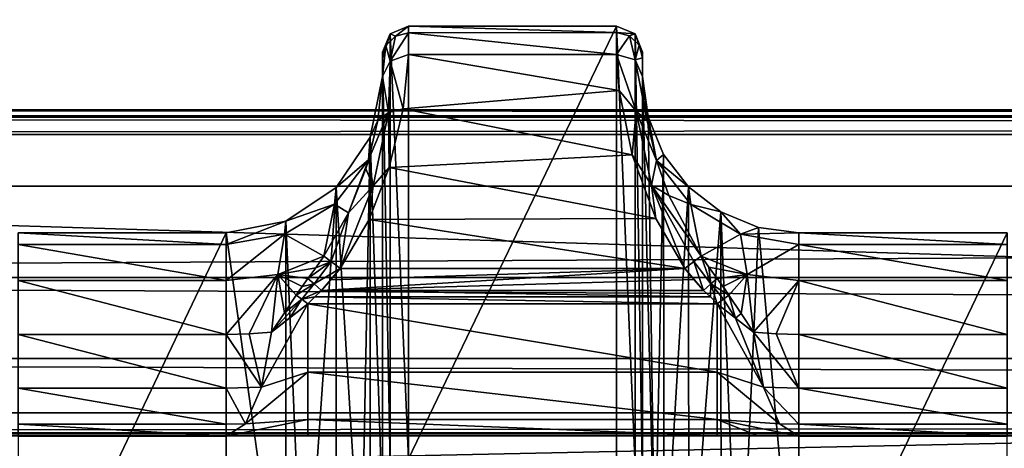
# Model space of a CAD drawing. Units: millimetres. Extents: x -200 to 200, y -145 to 289.
# Drawn here: x -122 to -103, y 201 to 209 of the extents above; entities that cross this region are included whole.
import ezdxf

# ---------------------------------------------------------------- set-up
doc = ezdxf.new("R2010")
doc.units = ezdxf.units.MM
doc.header["$LTSCALE"] = 101.851852
for name, color, linetype in [('1217', 7, 'CONTINUOUS'), ('1218', 7, 'CONTINUOUS'), ('1219', 7, 'CONTINUOUS'), ('1220', 7, 'CONTINUOUS'), ('1221', 7, 'CONTINUOUS'), ('1222', 7, 'CONTINUOUS'), ('1227', 7, 'CONTINUOUS'), ('1228', 7, 'CONTINUOUS'), ('1229', 7, 'CONTINUOUS'), ('1230', 7, 'CONTINUOUS'), ('1231', 7, 'CONTINUOUS'), ('1232', 7, 'CONTINUOUS'), ('253', 7, 'CONTINUOUS'), ('254', 7, 'CONTINUOUS'), ('255', 7, 'CONTINUOUS'), ('256', 7, 'CONTINUOUS'), ('257', 7, 'CONTINUOUS'), ('273', 7, 'CONTINUOUS'), ('302', 7, 'CONTINUOUS'), ('303', 7, 'CONTINUOUS'), ('34', 7, 'CONTINUOUS'), ('365', 7, 'CONTINUOUS'), ('379', 7, 'CONTINUOUS'), ('380', 7, 'CONTINUOUS'), ('42', 7, 'CONTINUOUS'), ('452', 7, 'CONTINUOUS'), ('453', 7, 'CONTINUOUS'), ('48', 7, 'CONTINUOUS'), ('52', 7, 'CONTINUOUS'), ('557', 7, 'CONTINUOUS'), ('583', 7, 'CONTINUOUS'), ('607', 7, 'CONTINUOUS'), ('608', 7, 'CONTINUOUS'), ('609', 7, 'CONTINUOUS'), ('610', 7, 'CONTINUOUS'), ('611', 7, 'CONTINUOUS'), ('612', 7, 'CONTINUOUS'), ('63', 7, 'CONTINUOUS'), ('71', 7, 'CONTINUOUS'), ('856', 7, 'CONTINUOUS'), ('864', 7, 'CONTINUOUS')]:
    doc.layers.add(name, color=color, linetype=linetype)

msp = doc.modelspace()

# ---------------------------------------------------------------- linework, layer by layer
at = {"layer": '1217', "color": 252, "linetype": 'Continuous', "true_color": 0x8a8f91}
for points in [[(-110.272, 208.729, -274.279), (-110.272, 200.427, 204.321), (-109.918, 200.281, 204.319), (-110.272, 208.729, -274.279)], [(-110.272, 208.729, -274.279), (-109.918, 200.281, 204.319), (-109.918, 208.583, -274.281), (-110.272, 208.729, -274.279)], [(-109.772, 199.927, 204.312), (-109.772, 208.229, -274.287), (-109.918, 208.583, -274.281), (-109.772, 199.927, 204.312)], [(-109.918, 200.281, 204.319), (-109.772, 199.927, 204.312), (-109.918, 208.583, -274.281), (-109.918, 200.281, 204.319)]]:
    msp.add_3dface(points, dxfattribs=at)
at = {"layer": '1218', "color": 252, "linetype": 'Continuous', "true_color": 0x8a8f91}
for points in [[(-110.272, 208.61, -275.456), (-110.272, 208.729, -274.279), (-109.918, 208.583, -274.281), (-110.272, 208.61, -275.456)], [(-110.272, 208.19, -276.625), (-110.272, 208.61, -275.456), (-110.022, 208.543, -275.445), (-110.272, 208.19, -276.625)], [(-110.272, 208.61, -275.456), (-109.918, 208.583, -274.281), (-110.022, 208.543, -275.445), (-110.272, 208.61, -275.456)], [(-110.272, 208.19, -276.625), (-110.022, 208.543, -275.445), (-109.918, 208.082, -276.514), (-110.272, 208.19, -276.625)], [(-109.918, 208.583, -274.281), (-109.839, 208.365, -275.405), (-110.022, 208.543, -275.445), (-109.918, 208.583, -274.281)], [(-110.022, 208.543, -275.445), (-109.839, 208.365, -275.405), (-109.918, 208.082, -276.514), (-110.022, 208.543, -275.445)], [(-109.918, 208.583, -274.281), (-109.772, 208.229, -274.287), (-109.839, 208.365, -275.405), (-109.918, 208.583, -274.281)], [(-109.839, 208.365, -275.405), (-109.772, 208.121, -275.35), (-109.918, 208.082, -276.514), (-109.839, 208.365, -275.405)], [(-109.772, 208.229, -274.287), (-109.772, 208.121, -275.35), (-109.839, 208.365, -275.405), (-109.772, 208.229, -274.287)], [(-109.772, 208.121, -275.35), (-109.772, 207.765, -276.357), (-109.918, 208.082, -276.514), (-109.772, 208.121, -275.35)]]:
    msp.add_3dface(points, dxfattribs=at)
at = {"layer": '1219', "color": 252, "linetype": 'Continuous', "true_color": 0x8a8f91}
for points in [[(-110.222, 207.497, -277.653), (-110.272, 208.19, -276.625), (-109.895, 207.099, -277.947), (-110.222, 207.497, -277.653)], [(-110.272, 208.19, -276.625), (-109.918, 208.082, -276.514), (-109.895, 207.099, -277.947), (-110.272, 208.19, -276.625)], [(-109.772, 207.765, -276.357), (-109.683, 206.912, -277.688), (-109.918, 208.082, -276.514), (-109.772, 207.765, -276.357)], [(-109.918, 208.082, -276.514), (-109.683, 206.912, -277.688), (-109.895, 207.099, -277.947), (-109.918, 208.082, -276.514)], [(-109.972, 206.262, -278.677), (-110.222, 207.497, -277.653), (-109.895, 207.099, -277.947), (-109.972, 206.262, -278.677)], [(-109.972, 206.262, -278.677), (-109.895, 207.099, -277.947), (-109.601, 205.683, -278.931), (-109.972, 206.262, -278.677)], [(-109.683, 206.912, -277.688), (-109.503, 206.155, -278.352), (-109.895, 207.099, -277.947), (-109.683, 206.912, -277.688)], [(-109.895, 207.099, -277.947), (-109.503, 206.155, -278.352), (-109.601, 205.683, -278.931), (-109.895, 207.099, -277.947)], [(-109.522, 205.039, -279.191), (-109.972, 206.262, -278.677), (-109.601, 205.683, -278.931), (-109.522, 205.039, -279.191)], [(-109.503, 206.155, -278.352), (-109.269, 205.482, -278.746), (-109.601, 205.683, -278.931), (-109.503, 206.155, -278.352)], [(-108.962, 204.078, -279.353), (-109.601, 205.683, -278.931), (-108.787, 204.215, -279.29), (-108.962, 204.078, -279.353)], [(-109.522, 205.039, -279.191), (-109.601, 205.683, -278.931), (-108.962, 204.078, -279.353), (-109.522, 205.039, -279.191)], [(-109.269, 205.482, -278.746), (-108.649, 204.315, -279.134), (-109.601, 205.683, -278.931), (-109.269, 205.482, -278.746)], [(-109.601, 205.683, -278.931), (-108.649, 204.315, -279.134), (-108.787, 204.215, -279.29), (-109.601, 205.683, -278.931)]]:
    msp.add_3dface(points, dxfattribs=at)
at = {"layer": '1220', "color": 252, "linetype": 'Continuous', "true_color": 0x8a8f91}
for points in [[(-108.787, 204.215, -279.29), (-108.649, 204.315, -279.134), (-108.46, 203.786, -279.335), (-108.787, 204.215, -279.29)], [(-108.649, 204.315, -279.134), (-108.499, 204.104, -279.177), (-108.46, 203.786, -279.335), (-108.649, 204.315, -279.134)], [(-108.602, 203.66, -279.382), (-108.962, 204.078, -279.353), (-108.787, 204.215, -279.29), (-108.602, 203.66, -279.382)], [(-108.602, 203.66, -279.382), (-108.787, 204.215, -279.29), (-108.46, 203.786, -279.335), (-108.602, 203.66, -279.382)], [(-108.499, 204.104, -279.177), (-108.34, 203.888, -279.219), (-108.46, 203.786, -279.335), (-108.499, 204.104, -279.177)], [(-108.602, 203.66, -279.382), (-108.787, 203.869, -279.368), (-108.962, 204.078, -279.353), (-108.602, 203.66, -279.382)]]:
    msp.add_3dface(points, dxfattribs=at)
at = {"layer": '1221', "color": 252, "linetype": 'Continuous', "true_color": 0x8a8f91}
for points in [[(-108.47, 203.535, -279.394), (-108.602, 203.66, -279.382), (-108.46, 203.786, -279.335), (-108.47, 203.535, -279.394)], [(-108.34, 203.404, -279.411), (-108.47, 203.535, -279.394), (-108.46, 203.786, -279.335), (-108.34, 203.404, -279.411)], [(-108.34, 203.888, -279.219), (-108.116, 203.57, -279.293), (-108.46, 203.786, -279.335), (-108.34, 203.888, -279.219)], [(-108.46, 203.786, -279.335), (-108.116, 203.57, -279.293), (-108.222, 203.495, -279.373), (-108.46, 203.786, -279.335)], [(-108.34, 203.404, -279.411), (-108.46, 203.786, -279.335), (-108.222, 203.495, -279.373), (-108.34, 203.404, -279.411)], [(-108.34, 203.888, -279.219), (-108.227, 203.734, -279.252), (-108.116, 203.57, -279.293), (-108.34, 203.888, -279.219)]]:
    msp.add_3dface(points, dxfattribs=at)
at = {"layer": '1222', "color": 252, "linetype": 'Continuous', "true_color": 0x8a8f91}
for points in [[(-108.116, 203.57, -279.293), (-107.988, 203.13, -279.438), (-108.222, 203.495, -279.373), (-108.116, 203.57, -279.293)], [(-108.116, 203.57, -279.293), (-107.882, 203.217, -279.374), (-107.988, 203.13, -279.438), (-108.116, 203.57, -279.293)], [(-107.988, 203.13, -279.438), (-108.34, 203.404, -279.411), (-108.222, 203.495, -279.373), (-107.988, 203.13, -279.438)], [(-107.882, 203.217, -279.374), (-107.64, 202.861, -279.438), (-107.988, 203.13, -279.438), (-107.882, 203.217, -279.374)]]:
    msp.add_3dface(points, dxfattribs=at)
at = {"layer": '1227', "color": 252, "linetype": 'Continuous', "true_color": 0x8a8f91}
for points in [[(-114.272, 200.427, 204.321), (-114.272, 208.729, -274.279), (-114.625, 208.583, -274.281), (-114.272, 200.427, 204.321)], [(-114.772, 208.229, -274.287), (-114.625, 200.281, 204.319), (-114.625, 208.583, -274.281), (-114.772, 208.229, -274.287)], [(-114.625, 200.281, 204.319), (-114.272, 200.427, 204.321), (-114.625, 208.583, -274.281), (-114.625, 200.281, 204.319)], [(-114.772, 208.229, -274.287), (-114.772, 199.927, 204.312), (-114.625, 200.281, 204.319), (-114.772, 208.229, -274.287)]]:
    msp.add_3dface(points, dxfattribs=at)
at = {"layer": '1228', "color": 252, "linetype": 'Continuous', "true_color": 0x8a8f91}
for points in [[(-114.625, 208.583, -274.281), (-114.272, 208.729, -274.279), (-114.522, 208.537, -275.473), (-114.625, 208.583, -274.281)], [(-114.272, 208.729, -274.279), (-114.272, 208.602, -275.488), (-114.522, 208.537, -275.473), (-114.272, 208.729, -274.279)], [(-114.772, 208.115, -275.375), (-114.625, 208.583, -274.281), (-114.705, 208.359, -275.431), (-114.772, 208.115, -275.375)], [(-114.772, 208.115, -275.375), (-114.772, 208.229, -274.287), (-114.625, 208.583, -274.281), (-114.772, 208.115, -275.375)], [(-114.705, 208.359, -275.431), (-114.625, 208.583, -274.281), (-114.522, 208.537, -275.473), (-114.705, 208.359, -275.431)], [(-114.705, 208.359, -275.431), (-114.522, 208.537, -275.473), (-114.624, 208.057, -276.566), (-114.705, 208.359, -275.431)], [(-114.272, 208.602, -275.488), (-114.272, 208.189, -276.627), (-114.624, 208.057, -276.566), (-114.272, 208.602, -275.488)], [(-114.522, 208.537, -275.473), (-114.272, 208.602, -275.488), (-114.624, 208.057, -276.566), (-114.522, 208.537, -275.473)], [(-114.772, 207.765, -276.357), (-114.772, 208.115, -275.375), (-114.705, 208.359, -275.431), (-114.772, 207.765, -276.357)], [(-114.772, 207.765, -276.357), (-114.705, 208.359, -275.431), (-114.624, 208.057, -276.566), (-114.772, 207.765, -276.357)]]:
    msp.add_3dface(points, dxfattribs=at)
at = {"layer": '1229', "color": 252, "linetype": 'Continuous', "true_color": 0x8a8f91}
for points in [[(-114.272, 208.189, -276.627), (-114.373, 207.145, -278.018), (-114.624, 208.057, -276.566), (-114.272, 208.189, -276.627)], [(-114.772, 207.765, -276.357), (-114.624, 208.057, -276.566), (-114.653, 207.072, -277.973), (-114.772, 207.765, -276.357)], [(-114.624, 208.057, -276.566), (-114.373, 207.145, -278.018), (-114.653, 207.072, -277.973), (-114.624, 208.057, -276.566)], [(-114.858, 206.92, -277.679), (-114.772, 207.765, -276.357), (-114.653, 207.072, -277.973), (-114.858, 206.92, -277.679)], [(-114.373, 207.145, -278.018), (-114.642, 206.02, -278.81), (-114.653, 207.072, -277.973), (-114.373, 207.145, -278.018)], [(-115.036, 206.169, -278.341), (-114.858, 206.92, -277.679), (-114.653, 207.072, -277.973), (-115.036, 206.169, -278.341)], [(-114.949, 205.667, -278.938), (-115.036, 206.169, -278.341), (-114.653, 207.072, -277.973), (-114.949, 205.667, -278.938)], [(-114.642, 206.02, -278.81), (-114.949, 205.667, -278.938), (-114.653, 207.072, -277.973), (-114.642, 206.02, -278.81)], [(-115.421, 205.147, -278.892), (-115.089, 205.994, -278.46), (-114.949, 205.667, -278.938), (-115.421, 205.147, -278.892)], [(-115.089, 205.994, -278.46), (-115.036, 206.169, -278.341), (-114.949, 205.667, -278.938), (-115.089, 205.994, -278.46)], [(-114.642, 206.02, -278.81), (-115.029, 205.022, -279.196), (-114.949, 205.667, -278.938), (-114.642, 206.02, -278.81)], [(-115.029, 205.022, -279.196), (-115.582, 204.078, -279.353), (-114.949, 205.667, -278.938), (-115.029, 205.022, -279.196)], [(-115.582, 204.078, -279.353), (-115.421, 205.147, -278.892), (-114.949, 205.667, -278.938), (-115.582, 204.078, -279.353)], [(-115.894, 204.315, -279.134), (-115.421, 205.147, -278.892), (-115.757, 204.215, -279.29), (-115.894, 204.315, -279.134)], [(-115.757, 204.215, -279.29), (-115.421, 205.147, -278.892), (-115.582, 204.078, -279.353), (-115.757, 204.215, -279.29)]]:
    msp.add_3dface(points, dxfattribs=at)
at = {"layer": '1230', "color": 252, "linetype": 'Continuous', "true_color": 0x8a8f91}
for points in [[(-116.049, 204.096, -279.178), (-115.894, 204.315, -279.134), (-115.757, 204.215, -279.29), (-116.049, 204.096, -279.178)], [(-116.203, 203.888, -279.219), (-116.049, 204.096, -279.178), (-115.757, 204.215, -279.29), (-116.203, 203.888, -279.219)], [(-116.203, 203.888, -279.219), (-115.757, 204.215, -279.29), (-116.083, 203.786, -279.335), (-116.203, 203.888, -279.219)], [(-115.757, 204.215, -279.29), (-115.582, 204.078, -279.353), (-116.083, 203.786, -279.335), (-115.757, 204.215, -279.29)], [(-115.582, 204.078, -279.353), (-115.941, 203.66, -279.382), (-116.083, 203.786, -279.335), (-115.582, 204.078, -279.353)], [(-115.582, 204.078, -279.353), (-115.762, 203.862, -279.368), (-115.941, 203.66, -279.382), (-115.582, 204.078, -279.353)]]:
    msp.add_3dface(points, dxfattribs=at)
at = {"layer": '1231', "color": 252, "linetype": 'Continuous', "true_color": 0x8a8f91}
for points in [[(-116.428, 203.57, -279.293), (-116.316, 203.734, -279.252), (-116.083, 203.786, -279.335), (-116.428, 203.57, -279.293)], [(-116.428, 203.57, -279.293), (-116.083, 203.786, -279.335), (-116.321, 203.495, -279.373), (-116.428, 203.57, -279.293)], [(-116.083, 203.786, -279.335), (-115.941, 203.66, -279.382), (-116.321, 203.495, -279.373), (-116.083, 203.786, -279.335)], [(-116.316, 203.734, -279.252), (-116.203, 203.888, -279.219), (-116.083, 203.786, -279.335), (-116.316, 203.734, -279.252)], [(-115.941, 203.66, -279.382), (-116.073, 203.535, -279.394), (-116.321, 203.495, -279.373), (-115.941, 203.66, -279.382)], [(-116.073, 203.535, -279.394), (-116.204, 203.404, -279.411), (-116.321, 203.495, -279.373), (-116.073, 203.535, -279.394)]]:
    msp.add_3dface(points, dxfattribs=at)
at = {"layer": '1232', "color": 252, "linetype": 'Continuous', "true_color": 0x8a8f91}
for points in [[(-116.653, 203.229, -279.372), (-116.428, 203.57, -279.293), (-116.321, 203.495, -279.373), (-116.653, 203.229, -279.372)], [(-116.903, 202.861, -279.438), (-116.653, 203.229, -279.372), (-116.321, 203.495, -279.373), (-116.903, 202.861, -279.438)], [(-116.543, 203.14, -279.438), (-116.903, 202.861, -279.438), (-116.321, 203.495, -279.373), (-116.543, 203.14, -279.438)], [(-116.204, 203.404, -279.411), (-116.543, 203.14, -279.438), (-116.321, 203.495, -279.373), (-116.204, 203.404, -279.411)]]:
    msp.add_3dface(points, dxfattribs=at)
at = {"layer": '253', "color": 252, "linetype": 'Continuous', "true_color": 0x8a8f91}
for points in [[(-106.772, 204.766, -276.455), (-106.772, 196.391, 206.359), (-102.772, 204.766, -276.455), (-106.772, 204.766, -276.455)], [(-102.772, 204.766, -276.455), (-106.772, 196.391, 206.359), (-102.772, 196.391, 206.359), (-102.772, 204.766, -276.455)]]:
    msp.add_3dface(points, dxfattribs=at)
at = {"layer": '254', "color": 252, "linetype": 'Continuous', "true_color": 0x8a8f91}
for points in [[(-109.772, 208.229, -274.287), (-109.772, 199.927, 204.312), (-109.772, 207.765, -276.357), (-109.772, 208.229, -274.287)], [(-109.772, 208.121, -275.35), (-109.772, 208.229, -274.287), (-109.772, 207.765, -276.357), (-109.772, 208.121, -275.35)], [(-109.772, 207.765, -276.357), (-109.772, 199.927, 204.312), (-109.772, 199.775, 205.396), (-109.772, 207.765, -276.357)], [(-109.772, 199.391, 206.365), (-109.772, 207.765, -276.357), (-109.772, 199.775, 205.396), (-109.772, 199.391, 206.365)]]:
    msp.add_3dface(points, dxfattribs=at)
at = {"layer": '255', "color": 252, "linetype": 'Continuous', "true_color": 0x8a8f91}
for points in [[(-114.272, 208.729, -274.279), (-114.272, 200.427, 204.321), (-110.272, 208.729, -274.279), (-114.272, 208.729, -274.279)], [(-110.272, 208.729, -274.279), (-114.272, 200.427, 204.321), (-110.272, 200.427, 204.321), (-110.272, 208.729, -274.279)]]:
    msp.add_3dface(points, dxfattribs=at)
at = {"layer": '256', "color": 252, "linetype": 'Continuous', "true_color": 0x8a8f91}
for points in [[(-114.772, 208.115, -275.375), (-114.772, 199.391, 206.365), (-114.772, 208.229, -274.287), (-114.772, 208.115, -275.375)], [(-114.772, 208.229, -274.287), (-114.772, 199.391, 206.365), (-114.772, 199.927, 204.312), (-114.772, 208.229, -274.287)], [(-114.772, 207.765, -276.357), (-114.772, 199.391, 206.365), (-114.772, 208.115, -275.375), (-114.772, 207.765, -276.357)]]:
    msp.add_3dface(points, dxfattribs=at)
at = {"layer": '257', "color": 252, "linetype": 'Continuous', "true_color": 0x8a8f91}
for points in [[(-121.772, 204.766, -276.455), (-121.772, 196.391, 206.359), (-117.772, 204.766, -276.455), (-121.772, 204.766, -276.455)], [(-117.772, 204.766, -276.455), (-121.772, 196.391, 206.359), (-117.772, 196.391, 206.359), (-117.772, 204.766, -276.455)]]:
    msp.add_3dface(points, dxfattribs=at)
at = {"layer": '273', "color": 252, "linetype": 'Continuous', "true_color": 0x8a8f91}
for points in [[(-115.941, 203.66, -279.382), (-115.762, 203.862, -279.368), (-108.962, 204.078, -279.353), (-115.941, 203.66, -279.382)], [(-108.787, 203.869, -279.368), (-115.941, 203.66, -279.382), (-108.962, 204.078, -279.353), (-108.787, 203.869, -279.368)], [(-115.762, 203.862, -279.368), (-115.582, 204.078, -279.353), (-108.962, 204.078, -279.353), (-115.762, 203.862, -279.368)], [(-108.602, 203.66, -279.382), (-115.941, 203.66, -279.382), (-108.787, 203.869, -279.368), (-108.602, 203.66, -279.382)]]:
    msp.add_3dface(points, dxfattribs=at)
at = {"layer": '302', "color": 252, "linetype": 'Continuous', "true_color": 0x8a8f91}
for points in [[(-121.772, 204.766, -276.455), (-117.772, 204.766, -276.455), (-117.772, 204.539, -277.655), (-121.772, 204.766, -276.455)], [(-121.772, 204.766, -276.455), (-117.772, 204.539, -277.655), (-121.772, 204.539, -277.655), (-121.772, 204.766, -276.455)], [(-117.772, 204.539, -277.655), (-117.772, 203.85, -278.666), (-121.772, 204.539, -277.655), (-117.772, 204.539, -277.655)], [(-121.772, 204.539, -277.655), (-117.772, 203.85, -278.666), (-121.772, 203.85, -278.666), (-121.772, 204.539, -277.655)], [(-117.772, 203.85, -278.666), (-117.772, 202.816, -279.318), (-121.772, 203.85, -278.666), (-117.772, 203.85, -278.666)], [(-121.772, 203.85, -278.666), (-117.772, 202.816, -279.318), (-121.772, 202.816, -279.318), (-121.772, 203.85, -278.666)]]:
    msp.add_3dface(points, dxfattribs=at)
at = {"layer": '303', "color": 252, "linetype": 'Continuous', "true_color": 0x8a8f91}
for points in [[(-106.772, 204.766, -276.455), (-102.772, 204.766, -276.455), (-102.772, 204.539, -277.655), (-106.772, 204.766, -276.455)], [(-106.772, 204.766, -276.455), (-102.772, 204.539, -277.655), (-106.772, 204.539, -277.655), (-106.772, 204.766, -276.455)], [(-102.772, 204.539, -277.655), (-102.772, 203.85, -278.666), (-106.772, 204.539, -277.655), (-102.772, 204.539, -277.655)], [(-106.772, 204.539, -277.655), (-102.772, 203.85, -278.666), (-106.772, 203.85, -278.666), (-106.772, 204.539, -277.655)], [(-102.772, 203.85, -278.666), (-102.772, 202.816, -279.318), (-106.772, 203.85, -278.666), (-102.772, 203.85, -278.666)], [(-106.772, 203.85, -278.666), (-102.772, 202.816, -279.318), (-106.772, 202.816, -279.318), (-106.772, 203.85, -278.666)]]:
    msp.add_3dface(points, dxfattribs=at)
at = {"layer": '34', "color": 252, "linetype": 'Continuous', "true_color": 0x8a8f91}
for points in [[(-178.5, 195.565, -297.483), (-178.5, 218.591, -296.278), (178.5, 218.591, -296.278), (-178.5, 195.565, -297.483)], [(-135, 195.565, -297.483), (-178.5, 195.565, -297.483), (178.5, 218.591, -296.278), (-135, 195.565, -297.483)], [(135, 195.565, -297.483), (-135, 195.565, -297.483), (178.5, 218.591, -296.278), (135, 195.565, -297.483)]]:
    msp.add_3dface(points, dxfattribs=at)
at = {"layer": '365', "color": 252, "linetype": 'Continuous', "true_color": 0x8a8f91}
for points in [[(-114.272, 208.729, -274.279), (-110.272, 208.729, -274.279), (-110.272, 208.61, -275.456), (-114.272, 208.729, -274.279)], [(-114.272, 208.602, -275.488), (-114.272, 208.729, -274.279), (-110.272, 208.61, -275.456), (-114.272, 208.602, -275.488)], [(-110.272, 208.19, -276.625), (-114.272, 208.602, -275.488), (-110.272, 208.61, -275.456), (-110.272, 208.19, -276.625)], [(-114.272, 208.189, -276.627), (-114.272, 208.602, -275.488), (-110.272, 208.19, -276.625), (-114.272, 208.189, -276.627)], [(-114.373, 207.145, -278.018), (-114.272, 208.189, -276.627), (-110.222, 207.497, -277.653), (-114.373, 207.145, -278.018)], [(-110.222, 207.497, -277.653), (-114.272, 208.189, -276.627), (-110.272, 208.19, -276.625), (-110.222, 207.497, -277.653)], [(-109.972, 206.262, -278.677), (-114.373, 207.145, -278.018), (-110.222, 207.497, -277.653), (-109.972, 206.262, -278.677)], [(-114.642, 206.02, -278.81), (-114.373, 207.145, -278.018), (-109.972, 206.262, -278.677), (-114.642, 206.02, -278.81)], [(-109.522, 205.039, -279.191), (-114.642, 206.02, -278.81), (-109.972, 206.262, -278.677), (-109.522, 205.039, -279.191)], [(-115.029, 205.022, -279.196), (-114.642, 206.02, -278.81), (-109.522, 205.039, -279.191), (-115.029, 205.022, -279.196)], [(-108.962, 204.078, -279.353), (-115.582, 204.078, -279.353), (-115.029, 205.022, -279.196), (-108.962, 204.078, -279.353)], [(-108.962, 204.078, -279.353), (-115.029, 205.022, -279.196), (-109.522, 205.039, -279.191), (-108.962, 204.078, -279.353)]]:
    msp.add_3dface(points, dxfattribs=at)
at = {"layer": '379', "color": 252, "linetype": 'Continuous', "true_color": 0x8a8f91}
for points in [[(-115.007, 206.602, -276.423), (-114.772, 207.765, -276.357), (-114.858, 206.92, -277.679), (-115.007, 206.602, -276.423)], [(-115.036, 206.169, -278.341), (-115.007, 206.602, -276.423), (-114.858, 206.92, -277.679), (-115.036, 206.169, -278.341)], [(-115.659, 205.637, -276.44), (-115.007, 206.602, -276.423), (-115.036, 206.169, -278.341), (-115.659, 205.637, -276.44)], [(-115.691, 205.313, -277.976), (-115.659, 205.637, -276.44), (-115.036, 206.169, -278.341), (-115.691, 205.313, -277.976)], [(-115.691, 205.313, -277.976), (-115.036, 206.169, -278.341), (-115.421, 205.147, -278.892), (-115.691, 205.313, -277.976)], [(-115.036, 206.169, -278.341), (-115.089, 205.994, -278.46), (-115.421, 205.147, -278.892), (-115.036, 206.169, -278.341)], [(-116.629, 204.992, -276.451), (-115.659, 205.637, -276.44), (-115.691, 205.313, -277.976), (-116.629, 204.992, -276.451)], [(-116.65, 204.74, -277.738), (-116.629, 204.992, -276.451), (-115.691, 205.313, -277.976), (-116.65, 204.74, -277.738)], [(-116.65, 204.74, -277.738), (-115.691, 205.313, -277.976), (-115.894, 204.315, -279.134), (-116.65, 204.74, -277.738)], [(-115.894, 204.315, -279.134), (-115.691, 205.313, -277.976), (-115.421, 205.147, -278.892), (-115.894, 204.315, -279.134)], [(-117.772, 204.539, -277.655), (-117.772, 204.766, -276.455), (-116.629, 204.992, -276.451), (-117.772, 204.539, -277.655)], [(-117.772, 204.539, -277.655), (-116.629, 204.992, -276.451), (-116.65, 204.74, -277.738), (-117.772, 204.539, -277.655)], [(-117.772, 203.85, -278.666), (-117.772, 204.539, -277.655), (-116.65, 204.74, -277.738), (-117.772, 203.85, -278.666)], [(-117.772, 203.85, -278.666), (-116.65, 204.74, -277.738), (-116.781, 203.967, -278.787), (-117.772, 203.85, -278.666)], [(-116.781, 203.967, -278.787), (-116.65, 204.74, -277.738), (-115.894, 204.315, -279.134), (-116.781, 203.967, -278.787)], [(-116.781, 203.967, -278.787), (-115.894, 204.315, -279.134), (-116.049, 204.096, -279.178), (-116.781, 203.967, -278.787)], [(-117.772, 202.816, -279.318), (-117.772, 203.85, -278.666), (-116.781, 203.967, -278.787), (-117.772, 202.816, -279.318)], [(-117.772, 202.816, -279.318), (-116.781, 203.967, -278.787), (-117.333, 202.827, -279.348), (-117.772, 202.816, -279.318)], [(-117.333, 202.827, -279.348), (-116.781, 203.967, -278.787), (-116.903, 202.861, -279.438), (-117.333, 202.827, -279.348)], [(-116.903, 202.861, -279.438), (-116.781, 203.967, -278.787), (-116.653, 203.229, -279.372), (-116.903, 202.861, -279.438)], [(-116.203, 203.888, -279.219), (-116.781, 203.967, -278.787), (-116.049, 204.096, -279.178), (-116.203, 203.888, -279.219)], [(-116.653, 203.229, -279.372), (-116.781, 203.967, -278.787), (-116.428, 203.57, -279.293), (-116.653, 203.229, -279.372)], [(-116.428, 203.57, -279.293), (-116.781, 203.967, -278.787), (-116.316, 203.734, -279.252), (-116.428, 203.57, -279.293)], [(-116.316, 203.734, -279.252), (-116.781, 203.967, -278.787), (-116.203, 203.888, -279.219), (-116.316, 203.734, -279.252)]]:
    msp.add_3dface(points, dxfattribs=at)
at = {"layer": '380', "color": 252, "linetype": 'Continuous', "true_color": 0x8a8f91}
for points in [[(-114.772, 199.391, 206.365), (-114.772, 207.765, -276.357), (-115.007, 206.602, -276.423), (-114.772, 199.391, 206.365)], [(-115.659, 205.637, -276.44), (-115.18, 197.879, 206.385), (-115.007, 206.602, -276.423), (-115.659, 205.637, -276.44)], [(-115.18, 197.879, 206.385), (-115.006, 198.228, 206.391), (-115.007, 206.602, -276.423), (-115.18, 197.879, 206.385)], [(-115.006, 198.228, 206.391), (-114.772, 199.391, 206.365), (-115.007, 206.602, -276.423), (-115.006, 198.228, 206.391)], [(-116.629, 204.992, -276.451), (-116.278, 196.789, 206.366), (-115.659, 205.637, -276.44), (-116.629, 204.992, -276.451)], [(-116.278, 196.789, 206.366), (-115.658, 197.262, 206.374), (-115.659, 205.637, -276.44), (-116.278, 196.789, 206.366)], [(-115.658, 197.262, 206.374), (-115.18, 197.879, 206.385), (-115.659, 205.637, -276.44), (-115.658, 197.262, 206.374)], [(-117.772, 204.766, -276.455), (-116.628, 196.617, 206.363), (-116.629, 204.992, -276.451), (-117.772, 204.766, -276.455)], [(-116.628, 196.617, 206.363), (-116.278, 196.789, 206.366), (-116.629, 204.992, -276.451), (-116.628, 196.617, 206.363)], [(-117.772, 204.766, -276.455), (-117.772, 196.391, 206.359), (-116.628, 196.617, 206.363), (-117.772, 204.766, -276.455)]]:
    msp.add_3dface(points, dxfattribs=at)
at = {"layer": '42', "color": 252, "linetype": 'Continuous', "true_color": 0x8a8f91}
for points in [[(-178.5, 206.652, 263.938), (-178.5, 195.625, 264.517), (178.5, 195.625, 264.517), (-178.5, 206.652, 263.938)], [(-178.5, 206.652, 263.938), (178.5, 195.625, 264.517), (178.5, 206.652, 263.938), (-178.5, 206.652, 263.938)]]:
    msp.add_3dface(points, dxfattribs=at)
at = {"layer": '452', "color": 252, "linetype": 'Continuous', "true_color": 0x8a8f91}
for points in [[(-109.772, 207.765, -276.357), (-109.772, 199.391, 206.365), (-109.537, 198.228, 206.391), (-109.772, 207.765, -276.357)], [(-109.669, 206.99, -276.417), (-109.772, 207.765, -276.357), (-109.537, 198.228, 206.391), (-109.669, 206.99, -276.417)], [(-109.37, 206.266, -276.429), (-109.669, 206.99, -276.417), (-109.537, 198.228, 206.391), (-109.37, 206.266, -276.429)], [(-109.362, 197.878, 206.385), (-109.37, 206.266, -276.429), (-109.537, 198.228, 206.391), (-109.362, 197.878, 206.385)], [(-108.893, 205.645, -276.44), (-109.37, 206.266, -276.429), (-109.362, 197.878, 206.385), (-108.893, 205.645, -276.44)], [(-108.886, 197.262, 206.374), (-108.893, 205.645, -276.44), (-109.362, 197.878, 206.385), (-108.886, 197.262, 206.374)], [(-108.272, 205.168, -276.448), (-108.893, 205.645, -276.44), (-108.886, 197.262, 206.374), (-108.272, 205.168, -276.448)], [(-108.264, 196.789, 206.366), (-108.272, 205.168, -276.448), (-108.886, 197.262, 206.374), (-108.264, 196.789, 206.366)], [(-107.548, 204.869, -276.454), (-108.272, 205.168, -276.448), (-107.915, 196.617, 206.363), (-107.548, 204.869, -276.454)], [(-107.915, 196.617, 206.363), (-108.272, 205.168, -276.448), (-108.264, 196.789, 206.366), (-107.915, 196.617, 206.363)], [(-106.772, 196.391, 206.359), (-107.548, 204.869, -276.454), (-107.915, 196.617, 206.363), (-106.772, 196.391, 206.359)], [(-106.772, 196.391, 206.359), (-106.772, 204.766, -276.455), (-107.548, 204.869, -276.454), (-106.772, 196.391, 206.359)]]:
    msp.add_3dface(points, dxfattribs=at)
at = {"layer": '453', "color": 252, "linetype": 'Continuous', "true_color": 0x8a8f91}
for points in [[(-109.683, 206.912, -277.688), (-109.772, 207.765, -276.357), (-109.669, 206.99, -276.417), (-109.683, 206.912, -277.688)], [(-109.503, 206.155, -278.352), (-109.683, 206.912, -277.688), (-109.669, 206.99, -276.417), (-109.503, 206.155, -278.352)], [(-109.37, 206.266, -276.429), (-109.503, 206.155, -278.352), (-109.669, 206.99, -276.417), (-109.37, 206.266, -276.429)], [(-108.893, 205.645, -276.44), (-109.503, 206.155, -278.352), (-109.37, 206.266, -276.429), (-108.893, 205.645, -276.44)], [(-109.503, 206.155, -278.352), (-108.847, 205.309, -277.974), (-109.269, 205.482, -278.746), (-109.503, 206.155, -278.352)], [(-108.847, 205.309, -277.974), (-109.503, 206.155, -278.352), (-108.893, 205.645, -276.44), (-108.847, 205.309, -277.974)], [(-108.272, 205.168, -276.448), (-108.847, 205.309, -277.974), (-108.893, 205.645, -276.44), (-108.272, 205.168, -276.448)], [(-108.847, 205.309, -277.974), (-108.649, 204.315, -279.134), (-109.269, 205.482, -278.746), (-108.847, 205.309, -277.974)], [(-107.89, 204.739, -277.738), (-108.649, 204.315, -279.134), (-108.847, 205.309, -277.974), (-107.89, 204.739, -277.738)], [(-107.89, 204.739, -277.738), (-108.847, 205.309, -277.974), (-108.272, 205.168, -276.448), (-107.89, 204.739, -277.738)], [(-107.548, 204.869, -276.454), (-107.89, 204.739, -277.738), (-108.272, 205.168, -276.448), (-107.548, 204.869, -276.454)], [(-106.772, 204.766, -276.455), (-107.89, 204.739, -277.738), (-107.548, 204.869, -276.454), (-106.772, 204.766, -276.455)], [(-107.762, 203.967, -278.787), (-108.649, 204.315, -279.134), (-107.89, 204.739, -277.738), (-107.762, 203.967, -278.787)], [(-106.772, 204.766, -276.455), (-106.772, 204.539, -277.655), (-107.89, 204.739, -277.738), (-106.772, 204.766, -276.455)], [(-106.772, 204.539, -277.655), (-107.762, 203.967, -278.787), (-107.89, 204.739, -277.738), (-106.772, 204.539, -277.655)], [(-106.772, 204.539, -277.655), (-106.772, 203.85, -278.666), (-107.762, 203.967, -278.787), (-106.772, 204.539, -277.655)], [(-108.649, 204.315, -279.134), (-107.762, 203.967, -278.787), (-108.499, 204.104, -279.177), (-108.649, 204.315, -279.134)], [(-107.762, 203.967, -278.787), (-108.34, 203.888, -279.219), (-108.499, 204.104, -279.177), (-107.762, 203.967, -278.787)], [(-108.34, 203.888, -279.219), (-107.762, 203.967, -278.787), (-108.227, 203.734, -279.252), (-108.34, 203.888, -279.219)], [(-108.227, 203.734, -279.252), (-107.762, 203.967, -278.787), (-108.116, 203.57, -279.293), (-108.227, 203.734, -279.252)], [(-108.116, 203.57, -279.293), (-107.762, 203.967, -278.787), (-107.882, 203.217, -279.374), (-108.116, 203.57, -279.293)], [(-107.882, 203.217, -279.374), (-107.762, 203.967, -278.787), (-107.64, 202.861, -279.438), (-107.882, 203.217, -279.374)], [(-107.762, 203.967, -278.787), (-106.772, 203.85, -278.666), (-107.64, 202.861, -279.438), (-107.762, 203.967, -278.787)], [(-107.64, 202.861, -279.438), (-106.772, 203.85, -278.666), (-107.21, 202.827, -279.348), (-107.64, 202.861, -279.438)], [(-106.772, 203.85, -278.666), (-106.772, 202.816, -279.318), (-107.21, 202.827, -279.348), (-106.772, 203.85, -278.666)]]:
    msp.add_3dface(points, dxfattribs=at)
at = {"layer": '48', "color": 252, "linetype": 'Continuous', "true_color": 0x8a8f91}
for points in [[(-178.5, 218.592, -291.232), (-178.5, 212.127, -290.892), (178.5, 205.662, -290.553), (-178.5, 218.592, -291.232)], [(178.5, 212.127, -290.892), (-178.5, 218.592, -291.232), (178.5, 205.662, -290.553), (178.5, 212.127, -290.892)], [(-178.5, 212.127, -290.892), (-178.5, 205.662, -290.553), (178.5, 205.662, -290.553), (-178.5, 212.127, -290.892)]]:
    msp.add_3dface(points, dxfattribs=at)
at = {"layer": '52', "color": 252, "linetype": 'Continuous', "true_color": 0x8a8f91}
for points in [[(-178.5, 191.783, 256.856), (-178.5, 199.132, 257.241), (178.5, 206.651, 257.634), (-178.5, 191.783, 256.856)], [(71.943, 187.412, 256.628), (-178.5, 191.783, 256.856), (178.5, 206.651, 257.634), (71.943, 187.412, 256.628)], [(-178.5, 199.132, 257.241), (-178.5, 206.651, 257.634), (178.5, 206.651, 257.634), (-178.5, 199.132, 257.241)]]:
    msp.add_3dface(points, dxfattribs=at)
at = {"layer": '557', "color": 252, "linetype": 'Continuous', "true_color": 0x8a8f91}
for points in [[(178.5, 205.662, -290.553), (-178.5, 205.662, -290.553), (-178.5, 203.91, -290.136), (178.5, 205.662, -290.553)], [(178.5, 205.662, -290.553), (-178.5, 203.91, -290.136), (178.5, 203.91, -290.136), (178.5, 205.662, -290.553)], [(-178.5, 203.91, -290.136), (-178.5, 202.356, -289.063), (178.5, 202.356, -289.063), (-178.5, 203.91, -290.136)], [(178.5, 203.91, -290.136), (-178.5, 203.91, -290.136), (178.5, 202.356, -289.063), (178.5, 203.91, -290.136)], [(-178.5, 202.356, -289.063), (-178.5, 201.312, -287.489), (178.5, 201.312, -287.489), (-178.5, 202.356, -289.063)], [(178.5, 202.356, -289.063), (-178.5, 202.356, -289.063), (178.5, 201.312, -287.489), (178.5, 202.356, -289.063)], [(-178.5, 200.925, -285.647), (178.5, 200.925, -285.647), (178.5, 201.312, -287.489), (-178.5, 200.925, -285.647)], [(-178.5, 201.312, -287.489), (-178.5, 200.925, -285.647), (178.5, 201.312, -287.489), (-178.5, 201.312, -287.489)]]:
    msp.add_3dface(points, dxfattribs=at)
at = {"layer": '583', "color": 252, "linetype": 'Continuous', "true_color": 0x8a8f91}
for points in [[(-116.204, 203.404, -279.411), (-116.073, 203.535, -279.394), (-108.34, 203.404, -279.411), (-116.204, 203.404, -279.411)], [(-116.073, 203.535, -279.394), (-115.941, 203.66, -279.382), (-108.47, 203.535, -279.394), (-116.073, 203.535, -279.394)], [(-108.34, 203.404, -279.411), (-116.073, 203.535, -279.394), (-108.47, 203.535, -279.394), (-108.34, 203.404, -279.411)], [(-115.941, 203.66, -279.382), (-108.602, 203.66, -279.382), (-108.47, 203.535, -279.394), (-115.941, 203.66, -279.382)], [(-116.204, 202.094, -279.957), (-116.204, 203.404, -279.411), (-108.34, 202.094, -279.957), (-116.204, 202.094, -279.957)], [(-108.34, 202.094, -279.957), (-116.204, 203.404, -279.411), (-108.34, 203.404, -279.411), (-108.34, 202.094, -279.957)], [(-116.204, 201.181, -281.043), (-116.204, 202.094, -279.957), (-108.34, 201.181, -281.043), (-116.204, 201.181, -281.043)], [(-108.34, 201.181, -281.043), (-116.204, 202.094, -279.957), (-108.34, 202.094, -279.957), (-108.34, 201.181, -281.043)], [(-108.34, 200.869, -282.427), (-116.204, 200.869, -282.427), (-116.204, 201.181, -281.043), (-108.34, 200.869, -282.427)], [(-108.34, 200.869, -282.427), (-116.204, 201.181, -281.043), (-108.34, 201.181, -281.043), (-108.34, 200.869, -282.427)]]:
    msp.add_3dface(points, dxfattribs=at)
at = {"layer": '607', "color": 252, "linetype": 'Continuous', "true_color": 0x8a8f91}
for points in [[(-121.772, 202.816, -279.318), (-117.772, 202.816, -279.318), (-117.772, 201.782, -279.969), (-121.772, 202.816, -279.318)], [(-121.772, 202.816, -279.318), (-117.772, 201.782, -279.969), (-121.772, 201.782, -279.969), (-121.772, 202.816, -279.318)], [(-117.772, 201.782, -279.969), (-117.772, 201.093, -280.98), (-121.772, 201.782, -279.969), (-117.772, 201.782, -279.969)], [(-121.772, 201.782, -279.969), (-117.772, 201.093, -280.98), (-121.772, 201.093, -280.98), (-121.772, 201.782, -279.969)], [(-117.772, 200.865, -282.181), (-121.772, 200.865, -282.181), (-121.772, 201.093, -280.98), (-117.772, 200.865, -282.181)], [(-117.772, 201.093, -280.98), (-117.772, 200.865, -282.181), (-121.772, 201.093, -280.98), (-117.772, 201.093, -280.98)]]:
    msp.add_3dface(points, dxfattribs=at)
at = {"layer": '608', "color": 252, "linetype": 'Continuous', "true_color": 0x8a8f91}
for points in [[(-117.772, 202.816, -279.318), (-117.333, 202.827, -279.348), (-117.095, 201.806, -280.054), (-117.772, 202.816, -279.318)], [(-117.772, 202.816, -279.318), (-117.095, 201.806, -280.054), (-117.772, 201.782, -279.969), (-117.772, 202.816, -279.318)], [(-117.333, 202.827, -279.348), (-116.903, 202.861, -279.438), (-117.095, 201.806, -280.054), (-117.333, 202.827, -279.348)], [(-117.095, 201.806, -280.054), (-117.402, 201.1, -281.024), (-117.772, 201.782, -279.969), (-117.095, 201.806, -280.054)], [(-117.772, 201.782, -279.969), (-117.402, 201.1, -281.024), (-117.772, 201.093, -280.98), (-117.772, 201.782, -279.969)], [(-117.402, 201.1, -281.024), (-117.772, 200.865, -282.181), (-117.772, 201.093, -280.98), (-117.402, 201.1, -281.024)]]:
    msp.add_3dface(points, dxfattribs=at)
at = {"layer": '609', "color": 252, "linetype": 'Continuous', "true_color": 0x8a8f91}
for points in [[(-116.903, 202.861, -279.438), (-116.204, 203.404, -279.411), (-117.095, 201.806, -280.054), (-116.903, 202.861, -279.438)], [(-116.204, 203.404, -279.411), (-116.204, 202.094, -279.957), (-117.095, 201.806, -280.054), (-116.204, 203.404, -279.411)], [(-116.204, 203.404, -279.411), (-116.903, 202.861, -279.438), (-116.543, 203.14, -279.438), (-116.204, 203.404, -279.411)], [(-116.204, 202.094, -279.957), (-116.204, 201.181, -281.043), (-117.402, 201.1, -281.024), (-116.204, 202.094, -279.957)], [(-117.095, 201.806, -280.054), (-116.204, 202.094, -279.957), (-117.402, 201.1, -281.024), (-117.095, 201.806, -280.054)], [(-116.204, 200.869, -282.427), (-117.772, 200.865, -282.181), (-116.204, 201.181, -281.043), (-116.204, 200.869, -282.427)], [(-116.204, 201.181, -281.043), (-117.772, 200.865, -282.181), (-117.402, 201.1, -281.024), (-116.204, 201.181, -281.043)], [(-116.204, 200.869, -282.427), (-116.96, 200.868, -282.37), (-117.772, 200.865, -282.181), (-116.204, 200.869, -282.427)]]:
    msp.add_3dface(points, dxfattribs=at)
at = {"layer": '610', "color": 252, "linetype": 'Continuous', "true_color": 0x8a8f91}
for points in [[(-108.34, 202.094, -279.957), (-108.34, 203.404, -279.411), (-107.448, 201.806, -280.054), (-108.34, 202.094, -279.957)], [(-107.448, 201.806, -280.054), (-108.34, 203.404, -279.411), (-107.988, 203.13, -279.438), (-107.448, 201.806, -280.054)], [(-107.64, 202.861, -279.438), (-107.448, 201.806, -280.054), (-107.988, 203.13, -279.438), (-107.64, 202.861, -279.438)], [(-108.34, 201.181, -281.043), (-108.34, 202.094, -279.957), (-107.141, 201.1, -281.023), (-108.34, 201.181, -281.043)], [(-108.34, 202.094, -279.957), (-107.448, 201.806, -280.054), (-107.141, 201.1, -281.023), (-108.34, 202.094, -279.957)], [(-106.772, 200.865, -282.181), (-107.561, 200.868, -282.367), (-108.34, 201.181, -281.043), (-106.772, 200.865, -282.181)], [(-106.772, 200.865, -282.181), (-108.34, 201.181, -281.043), (-107.141, 201.1, -281.023), (-106.772, 200.865, -282.181)], [(-107.561, 200.868, -282.367), (-108.34, 200.869, -282.427), (-108.34, 201.181, -281.043), (-107.561, 200.868, -282.367)]]:
    msp.add_3dface(points, dxfattribs=at)
at = {"layer": '611', "color": 252, "linetype": 'Continuous', "true_color": 0x8a8f91}
for points in [[(-107.64, 202.861, -279.438), (-107.21, 202.827, -279.348), (-106.772, 201.782, -279.969), (-107.64, 202.861, -279.438)], [(-107.64, 202.861, -279.438), (-106.772, 201.782, -279.969), (-107.448, 201.806, -280.054), (-107.64, 202.861, -279.438)], [(-107.21, 202.827, -279.348), (-106.772, 202.816, -279.318), (-106.772, 201.782, -279.969), (-107.21, 202.827, -279.348)], [(-106.772, 201.782, -279.969), (-106.772, 201.093, -280.98), (-107.448, 201.806, -280.054), (-106.772, 201.782, -279.969)], [(-107.448, 201.806, -280.054), (-106.772, 201.093, -280.98), (-107.141, 201.1, -281.023), (-107.448, 201.806, -280.054)], [(-106.772, 201.093, -280.98), (-106.772, 200.865, -282.181), (-107.141, 201.1, -281.023), (-106.772, 201.093, -280.98)]]:
    msp.add_3dface(points, dxfattribs=at)
at = {"layer": '612', "color": 252, "linetype": 'Continuous', "true_color": 0x8a8f91}
for points in [[(-106.772, 202.816, -279.318), (-102.772, 202.816, -279.318), (-102.772, 201.782, -279.969), (-106.772, 202.816, -279.318)], [(-106.772, 202.816, -279.318), (-102.772, 201.782, -279.969), (-106.772, 201.782, -279.969), (-106.772, 202.816, -279.318)], [(-102.772, 201.782, -279.969), (-102.772, 201.093, -280.98), (-106.772, 201.782, -279.969), (-102.772, 201.782, -279.969)], [(-106.772, 201.782, -279.969), (-102.772, 201.093, -280.98), (-106.772, 201.093, -280.98), (-106.772, 201.782, -279.969)], [(-102.772, 200.865, -282.181), (-106.772, 200.865, -282.181), (-106.772, 201.093, -280.98), (-102.772, 200.865, -282.181)], [(-102.772, 201.093, -280.98), (-102.772, 200.865, -282.181), (-106.772, 201.093, -280.98), (-102.772, 201.093, -280.98)]]:
    msp.add_3dface(points, dxfattribs=at)
at = {"layer": '63', "color": 252, "linetype": 'Continuous', "true_color": 0x8a8f91}
for points in [[(-179.056, 200.918, -285.22), (-179.075, 200.915, -285.071), (179.032, 200.919, -285.291), (-179.056, 200.918, -285.22)], [(179.032, 200.919, -285.291), (-179.075, 200.915, -285.071), (179.075, 200.915, -285.071), (179.032, 200.919, -285.291)], [(-179.075, 200.915, -285.071), (-174.123, 200.869, -282.427), (179.075, 200.915, -285.071), (-179.075, 200.915, -285.071)], [(-178.998, 200.92, -285.359), (-179.056, 200.918, -285.22), (179.032, 200.919, -285.291), (-178.998, 200.92, -285.359)], [(-178.907, 200.922, -285.478), (-178.998, 200.92, -285.359), (178.907, 200.922, -285.478), (-178.907, 200.922, -285.478)], [(178.907, 200.922, -285.478), (-178.998, 200.92, -285.359), (179.032, 200.919, -285.291), (178.907, 200.922, -285.478)], [(-178.72, 200.924, -285.603), (-178.907, 200.922, -285.478), (178.788, 200.924, -285.569), (-178.72, 200.924, -285.603)], [(178.788, 200.924, -285.569), (-178.907, 200.922, -285.478), (178.907, 200.922, -285.478), (178.788, 200.924, -285.569)], [(-178.5, 200.925, -285.647), (-178.72, 200.924, -285.603), (178.5, 200.925, -285.647), (-178.5, 200.925, -285.647)], [(178.5, 200.925, -285.647), (-178.72, 200.924, -285.603), (178.65, 200.925, -285.627), (178.5, 200.925, -285.647)], [(178.65, 200.925, -285.627), (-178.72, 200.924, -285.603), (178.788, 200.924, -285.569), (178.65, 200.925, -285.627)], [(-174.123, 200.869, -282.427), (-168.34, 200.869, -282.427), (179.075, 200.915, -285.071), (-174.123, 200.869, -282.427)], [(179.075, 200.915, -285.071), (-168.34, 200.869, -282.427), (-161.204, 200.869, -282.427), (179.075, 200.915, -285.071)], [(-153.34, 200.869, -282.427), (179.075, 200.915, -285.071), (-161.204, 200.869, -282.427), (-153.34, 200.869, -282.427)], [(-146.204, 200.869, -282.427), (179.075, 200.915, -285.071), (-153.34, 200.869, -282.427), (-146.204, 200.869, -282.427)], [(-138.34, 200.869, -282.427), (179.075, 200.915, -285.071), (-146.204, 200.869, -282.427), (-138.34, 200.869, -282.427)], [(-131.204, 200.869, -282.427), (179.075, 200.915, -285.071), (-138.34, 200.869, -282.427), (-131.204, 200.869, -282.427)], [(-123.34, 200.869, -282.427), (179.075, 200.915, -285.071), (-131.204, 200.869, -282.427), (-123.34, 200.869, -282.427)], [(-116.204, 200.869, -282.427), (179.075, 200.915, -285.071), (-123.34, 200.869, -282.427), (-116.204, 200.869, -282.427)], [(-108.34, 200.869, -282.427), (179.075, 200.915, -285.071), (-116.204, 200.869, -282.427), (-108.34, 200.869, -282.427)], [(-101.204, 200.869, -282.427), (179.075, 200.915, -285.071), (-108.34, 200.869, -282.427), (-101.204, 200.869, -282.427)], [(-122.561, 200.868, -282.367), (-116.204, 200.869, -282.427), (-123.34, 200.869, -282.427), (-122.561, 200.868, -282.367)], [(-116.96, 200.868, -282.37), (-116.204, 200.869, -282.427), (-122.561, 200.868, -282.367), (-116.96, 200.868, -282.37)], [(-121.772, 200.865, -282.181), (-116.96, 200.868, -282.37), (-122.561, 200.868, -282.367), (-121.772, 200.865, -282.181)], [(-117.772, 200.865, -282.181), (-116.96, 200.868, -282.37), (-121.772, 200.865, -282.181), (-117.772, 200.865, -282.181)], [(-107.561, 200.868, -282.367), (-101.204, 200.869, -282.427), (-108.34, 200.869, -282.427), (-107.561, 200.868, -282.367)], [(-101.96, 200.868, -282.37), (-101.204, 200.869, -282.427), (-107.561, 200.868, -282.367), (-101.96, 200.868, -282.37)], [(-106.772, 200.865, -282.181), (-101.96, 200.868, -282.37), (-107.561, 200.868, -282.367), (-106.772, 200.865, -282.181)], [(-102.772, 200.865, -282.181), (-101.96, 200.868, -282.37), (-106.772, 200.865, -282.181), (-102.772, 200.865, -282.181)]]:
    msp.add_3dface(points, dxfattribs=at)
at = {"layer": '71', "color": 252, "linetype": 'Continuous', "true_color": 0x8a8f91}
for points in [[(-178.5, 207.125, 263.439), (178.5, 207.125, 263.439), (-178.5, 207.125, 258.133), (-178.5, 207.125, 263.439)], [(-178.5, 207.125, 258.133), (178.5, 207.125, 263.439), (178.5, 207.125, 258.133), (-178.5, 207.125, 258.133)]]:
    msp.add_3dface(points, dxfattribs=at)
at = {"layer": '856', "color": 252, "linetype": 'Continuous', "true_color": 0x8a8f91}
for points in [[(178.5, 207.125, 263.439), (-178.5, 207.125, 263.439), (-178.5, 206.988, 263.783), (178.5, 207.125, 263.439)], [(178.5, 206.988, 263.783), (178.5, 207.125, 263.439), (-178.5, 206.988, 263.783), (178.5, 206.988, 263.783)], [(-178.5, 206.652, 263.938), (178.5, 206.652, 263.938), (178.5, 206.988, 263.783), (-178.5, 206.652, 263.938)], [(-178.5, 206.652, 263.938), (178.5, 206.988, 263.783), (-178.5, 206.988, 263.783), (-178.5, 206.652, 263.938)]]:
    msp.add_3dface(points, dxfattribs=at)
at = {"layer": '864', "color": 252, "linetype": 'Continuous', "true_color": 0x8a8f91}
for points in [[(-178.5, 207.125, 258.133), (178.5, 207.125, 258.133), (178.5, 206.987, 257.789), (-178.5, 207.125, 258.133)], [(-178.5, 206.987, 257.789), (-178.5, 207.125, 258.133), (178.5, 206.987, 257.789), (-178.5, 206.987, 257.789)], [(178.5, 206.651, 257.634), (-178.5, 206.651, 257.634), (-178.5, 206.987, 257.789), (178.5, 206.651, 257.634)], [(178.5, 206.651, 257.634), (-178.5, 206.987, 257.789), (178.5, 206.987, 257.789), (178.5, 206.651, 257.634)]]:
    msp.add_3dface(points, dxfattribs=at)

doc.saveas('drawing.dxf')
